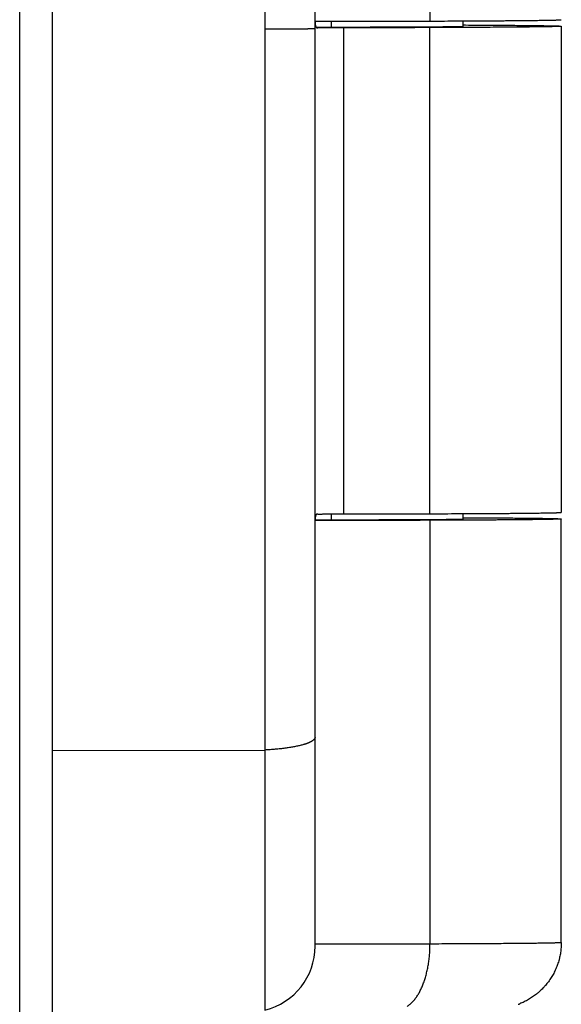
# Model space of a CAD drawing. Extents: x -4085 to 4812, y -3340 to 3037.
# Drawn here: x -2746 to -2730, y -328 to -298 of the extents above; entities that cross this region are included whole.
import ezdxf

# ---------------------------------------------------------------- set-up
doc = ezdxf.new("R2010")
doc.units = 0
doc.header["$LTSCALE"] = 15.367
doc.layers.get('0').update_dxf_attribs({"linetype": 'CONTINUOUS'})

msp = doc.modelspace()

# ---------------------------------------------------------------- linework, layer by layer
at = {"color": 7, "linetype": 'CONTINUOUS'}
for p, q in [((-2746.051, -568.013), (-2746.051, 664.987)), ((-2745.051, -567.013), (-2745.051, 663.987)), ((-2738.579, -267.816), (-2738.579, -327.756)), ((-2737.051, -325.813), (-2737.051, -269.759)), ((-2733.551, -282.848), (-2733.551, -297.647)), ((-2737.051, -297.653), (-2736.913, -297.653)), ((-2736.551, -297.829), (-2736.551, -297.653)), ((-2732.551, -297.643), (-2732.551, -297.805)), ((-2729.551, -297.606), (-2729.551, -297.606)), ((-2737.023, -297.829), (-2737.001, -297.829)), ((-2737.001, -297.829), (-2736.551, -297.829)), ((-2736.176, -312.652), (-2736.176, -297.853)), ((-2733.551, -312.647), (-2733.551, -297.847)), ((-2729.552, -297.805), (-2729.551, -297.805)), ((-2729.551, -297.805), (-2729.551, -297.806)), ((-2729.551, -297.806), (-2729.551, -297.806)), ((-2729.551, -297.806), (-2729.551, -312.605)), ((-2729.55, -297.806), (-2729.55, -297.806)), ((-2732.551, -312.643), (-2732.551, -312.805)), ((-2729.551, -312.606), (-2729.551, -312.605)), ((-2737.051, -312.829), (-2737.001, -312.829)), ((-2736.977, -312.853), (-2737.051, -312.853)), ((-2737.001, -312.829), (-2736.551, -312.829)), ((-2736.551, -312.829), (-2736.551, -312.653)), ((-2733.551, -312.847), (-2733.551, -325.747)), ((-2729.552, -312.805), (-2729.551, -312.805)), ((-2729.551, -312.805), (-2729.551, -312.805)), ((-2729.551, -325.705), (-2729.551, -312.805)), ((-2729.551, -312.805), (-2729.551, -312.805)), ((-2729.55, -312.805), (-2729.55, -312.805)), ((-2745.051, -319.852), (-2738.579, -319.84)), ((-2729.551, -325.705), (-2729.551, -325.705)), ((-2729.551, -325.705), (-2729.551, -325.705))]:
    msp.add_line(p, q, dxfattribs=at)
for centre, radius, start, end in [((-2739.051, -325.813), 2, 283.6489, 360), ((-2731.556, -325.696), 2.01, 290.2749, 291.5426)]:
    msp.add_arc(centre, radius, start, end, dxfattribs=at)
for points, knots in [([(-2737.051, -297.654), (-2737.051, -297.658), (-2737.051, -297.667), (-2737.051, -297.68), (-2737.051, -297.693), (-2737.05, -297.701), (-2737.05, -297.705)], [0, 0, 0, 0, 0.260561, 0.514262, 0.760826, 1, 1, 1, 1]), ([(-2736.913, -297.653), (-2736.621, -297.653), (-2736.041, -297.653), (-2735.32, -297.652), (-2734.755, -297.651), (-2734.344, -297.65), (-2733.944, -297.649), (-2733.681, -297.648), (-2733.551, -297.647)], [0, 0, 0, 0, 0.261213, 0.517639, 0.642781, 0.765211, 0.884444, 1, 1, 1, 1]), ([(-2733.551, -297.647), (-2733.404, -297.647), (-2733.115, -297.646), (-2732.692, -297.644), (-2732.29, -297.642), (-2731.91, -297.64), (-2731.608, -297.638), (-2731.379, -297.636), (-2731.217, -297.635), (-2731.061, -297.634), (-2730.913, -297.633), (-2730.771, -297.631), (-2730.637, -297.63), (-2730.51, -297.629), (-2730.39, -297.627), (-2730.278, -297.626), (-2730.174, -297.624), (-2730.077, -297.623), (-2729.988, -297.621), (-2729.92, -297.62), (-2729.869, -297.619), (-2729.833, -297.618), (-2729.8, -297.618), (-2729.769, -297.617), (-2729.74, -297.616), (-2729.713, -297.615), (-2729.688, -297.615), (-2729.665, -297.614), (-2729.644, -297.613), (-2729.626, -297.612), (-2729.611, -297.612), (-2729.601, -297.611), (-2729.594, -297.611), (-2729.587, -297.61), (-2729.582, -297.61), (-2729.576, -297.609), (-2729.571, -297.609), (-2729.567, -297.609), (-2729.563, -297.608), (-2729.56, -297.608), (-2729.557, -297.608), (-2729.556, -297.607), (-2729.555, -297.607), (-2729.554, -297.607), (-2729.553, -297.607), (-2729.552, -297.607), (-2729.552, -297.606), (-2729.552, -297.606), (-2729.551, -297.606), (-2729.551, -297.606), (-2729.551, -297.606), (-2729.551, -297.606)], [0, 0, 0, 0, 0.110531, 0.216363, 0.317044, 0.412147, 0.501269, 0.543468, 0.584033, 0.62292, 0.660088, 0.695499, 0.729113, 0.760897, 0.790815, 0.818837, 0.844933, 0.869075, 0.891238, 0.911398, 0.92072, 0.929534, 0.937837, 0.945627, 0.952902, 0.95966, 0.9659, 0.971619, 0.976816, 0.981491, 0.985641, 0.987519, 0.989266, 0.990881, 0.992365, 0.993718, 0.994938, 0.996027, 0.996985, 0.997811, 0.998506, 0.998805, 0.99907, 0.999304, 0.999505, 0.999675, 0.999813, 0.99987, 0.99992, 0.999963, 1, 1, 1, 1]), ([(-2738.579, -297.885), (-2738.526, -297.885), (-2738.421, -297.885), (-2738.265, -297.884), (-2738.115, -297.884), (-2737.972, -297.883), (-2737.836, -297.883), (-2737.728, -297.882), (-2737.646, -297.882), (-2737.588, -297.882), (-2737.533, -297.881), (-2737.48, -297.881), (-2737.43, -297.88), (-2737.382, -297.88), (-2737.338, -297.88), (-2737.297, -297.879), (-2737.258, -297.879), (-2737.223, -297.878), (-2737.196, -297.878), (-2737.175, -297.878), (-2737.161, -297.877), (-2737.148, -297.877), (-2737.136, -297.877), (-2737.124, -297.877), (-2737.113, -297.876), (-2737.104, -297.876), (-2737.095, -297.876), (-2737.086, -297.876), (-2737.079, -297.875), (-2737.073, -297.875), (-2737.068, -297.875), (-2737.064, -297.875), (-2737.062, -297.875), (-2737.06, -297.874), (-2737.058, -297.874), (-2737.056, -297.874), (-2737.055, -297.874), (-2737.054, -297.874), (-2737.053, -297.874), (-2737.053, -297.874), (-2737.052, -297.874), (-2737.052, -297.874), (-2737.052, -297.874), (-2737.052, -297.874), (-2737.051, -297.874), (-2737.051, -297.874), (-2737.051, -297.873), (-2737.051, -297.873), (-2737.051, -297.873), (-2737.051, -297.873), (-2737.051, -297.873), (-2737.051, -297.873)], [0, 0, 0, 0, 0.104698, 0.206559, 0.304846, 0.398877, 0.488002, 0.571604, 0.611151, 0.649103, 0.685393, 0.719961, 0.752744, 0.783687, 0.812736, 0.839839, 0.864952, 0.88803, 0.909032, 0.918744, 0.927924, 0.936568, 0.944671, 0.952232, 0.959246, 0.965711, 0.971623, 0.97698, 0.98178, 0.986021, 0.989701, 0.991331, 0.992819, 0.994167, 0.995374, 0.996439, 0.997364, 0.998148, 0.998487, 0.998792, 0.999061, 0.999295, 0.999494, 0.999659, 0.99979, 0.999842, 0.999887, 0.999924, 0.999955, 0.999979, 1, 1, 1, 1]), ([(-2737.05, -297.705), (-2737.05, -297.712), (-2737.049, -297.722), (-2737.048, -297.735), (-2737.047, -297.745), (-2737.046, -297.754), (-2737.045, -297.763), (-2737.044, -297.771), (-2737.042, -297.779), (-2737.04, -297.786), (-2737.039, -297.794), (-2737.036, -297.801), (-2737.034, -297.807), (-2737.032, -297.813), (-2737.028, -297.821), (-2737.025, -297.826), (-2737.023, -297.829)], [0, 0, 0, 0, 0.159012, 0.234947, 0.30844, 0.379457, 0.447971, 0.513966, 0.577441, 0.638408, 0.696896, 0.752951, 0.806643, 0.858064, 0.907334, 1, 1, 1, 1]), ([(-2737.023, -297.829), (-2737.021, -297.831), (-2737.019, -297.834), (-2737.014, -297.839), (-2737.009, -297.843), (-2737.004, -297.847), (-2736.999, -297.85), (-2736.993, -297.852), (-2736.987, -297.854), (-2736.983, -297.855), (-2736.981, -297.855)], [0, 0, 0, 0, 0.132554, 0.260349, 0.384607, 0.506651, 0.627866, 0.749636, 0.87328, 1, 1, 1, 1]), ([(-2736.981, -297.855), (-2736.979, -297.856), (-2736.975, -297.856), (-2736.97, -297.856), (-2736.968, -297.856)], [0, 0, 0, 0, 0.490706, 1, 1, 1, 1]), ([(-2736.176, -297.853), (-2736.218, -297.853), (-2736.302, -297.853), (-2736.424, -297.853), (-2736.539, -297.853), (-2736.647, -297.854), (-2736.731, -297.854), (-2736.792, -297.855), (-2736.834, -297.855), (-2736.872, -297.855), (-2736.907, -297.855), (-2736.939, -297.856), (-2736.959, -297.856), (-2736.968, -297.856)], [0, 0, 0, 0, 0.160243, 0.315205, 0.462264, 0.598973, 0.723047, 0.779689, 0.832411, 0.880997, 0.92525, 0.96498, 1, 1, 1, 1]), ([(-2736.551, -297.829), (-2736.429, -297.829), (-2736.185, -297.829), (-2735.822, -297.829), (-2735.466, -297.828), (-2735.118, -297.828), (-2734.782, -297.827), (-2734.461, -297.826), (-2734.157, -297.825), (-2733.874, -297.823), (-2733.651, -297.822), (-2733.484, -297.821), (-2733.369, -297.82), (-2733.26, -297.819), (-2733.158, -297.818), (-2733.063, -297.817), (-2732.975, -297.816), (-2732.895, -297.815), (-2732.822, -297.814), (-2732.757, -297.813), (-2732.708, -297.812), (-2732.673, -297.812), (-2732.649, -297.811), (-2732.628, -297.81), (-2732.609, -297.81), (-2732.591, -297.809), (-2732.576, -297.809), (-2732.563, -297.808), (-2732.555, -297.808), (-2732.551, -297.808)], [0, 0, 0, 0, 0.091717, 0.182678, 0.272117, 0.35929, 0.443469, 0.523955, 0.600076, 0.671199, 0.736731, 0.767229, 0.796127, 0.823367, 0.848892, 0.872648, 0.894586, 0.91466, 0.932829, 0.949054, 0.963303, 0.969676, 0.975545, 0.980905, 0.985755, 0.990091, 0.993912, 0.997215, 1, 1, 1, 1]), ([(-2733.551, -297.847), (-2733.758, -297.848), (-2734.181, -297.849), (-2734.827, -297.851), (-2735.495, -297.852), (-2735.947, -297.852), (-2736.176, -297.853)], [0, 0, 0, 0, 0.236163, 0.4832, 0.738658, 1, 1, 1, 1]), ([(-2729.551, -297.806), (-2729.551, -297.806), (-2729.551, -297.806), (-2729.551, -297.806), (-2729.551, -297.806), (-2729.551, -297.806), (-2729.552, -297.806), (-2729.552, -297.806), (-2729.552, -297.806), (-2729.552, -297.806), (-2729.553, -297.807), (-2729.554, -297.807), (-2729.554, -297.807), (-2729.555, -297.807), (-2729.557, -297.807), (-2729.558, -297.808), (-2729.559, -297.808), (-2729.561, -297.808), (-2729.564, -297.808), (-2729.568, -297.809), (-2729.573, -297.809), (-2729.578, -297.81), (-2729.584, -297.81), (-2729.592, -297.811), (-2729.604, -297.811), (-2729.62, -297.812), (-2729.638, -297.813), (-2729.659, -297.814), (-2729.681, -297.814), (-2729.706, -297.815), (-2729.732, -297.816), (-2729.761, -297.817), (-2729.792, -297.817), (-2729.824, -297.818), (-2729.859, -297.819), (-2729.91, -297.82), (-2729.978, -297.821), (-2730.067, -297.823), (-2730.163, -297.824), (-2730.267, -297.826), (-2730.379, -297.827), (-2730.498, -297.828), (-2730.625, -297.83), (-2730.76, -297.831), (-2730.902, -297.832), (-2731.051, -297.834), (-2731.207, -297.835), (-2731.369, -297.836), (-2731.599, -297.838), (-2731.902, -297.84), (-2732.284, -297.842), (-2732.688, -297.844), (-2733.113, -297.846), (-2733.403, -297.847), (-2733.551, -297.847)], [0, 0, 0, 0, 0.000025, 0.000053, 0.000085, 0.000123, 0.000168, 0.00022, 0.00028, 0.000347, 0.000506, 0.000696, 0.000919, 0.001175, 0.001463, 0.001785, 0.002139, 0.002527, 0.003402, 0.00441, 0.005551, 0.006825, 0.008232, 0.009772, 0.013251, 0.01726, 0.0218, 0.026869, 0.032466, 0.038589, 0.045237, 0.052408, 0.060101, 0.068312, 0.07704, 0.086283, 0.106303, 0.12835, 0.1524, 0.178429, 0.206407, 0.236306, 0.268093, 0.301734, 0.337193, 0.374433, 0.413412, 0.454091, 0.496424, 0.585873, 0.681377, 0.782525, 0.888887, 1, 1, 1, 1]), ([(-2732.551, -297.767), (-2732.438, -297.767), (-2732.217, -297.769), (-2731.894, -297.77), (-2731.589, -297.772), (-2731.303, -297.774), (-2731.035, -297.777), (-2730.825, -297.778), (-2730.667, -297.78), (-2730.556, -297.781), (-2730.451, -297.782), (-2730.352, -297.783), (-2730.258, -297.785), (-2730.169, -297.786), (-2730.086, -297.787), (-2730.009, -297.788), (-2729.938, -297.79), (-2729.873, -297.791), (-2729.822, -297.792), (-2729.785, -297.793), (-2729.759, -297.794), (-2729.735, -297.794), (-2729.712, -297.795), (-2729.69, -297.796), (-2729.67, -297.796), (-2729.652, -297.797), (-2729.635, -297.797), (-2729.62, -297.798), (-2729.606, -297.799), (-2729.594, -297.799), (-2729.583, -297.8), (-2729.575, -297.801), (-2729.57, -297.801), (-2729.566, -297.801), (-2729.563, -297.802), (-2729.56, -297.802), (-2729.558, -297.802), (-2729.556, -297.803), (-2729.555, -297.803), (-2729.554, -297.803), (-2729.553, -297.803), (-2729.553, -297.804), (-2729.552, -297.804), (-2729.552, -297.804), (-2729.551, -297.804), (-2729.551, -297.804), (-2729.551, -297.804)], [0, 0, 0, 0, 0.113134, 0.220765, 0.322557, 0.418198, 0.507392, 0.589862, 0.628495, 0.665353, 0.700408, 0.733633, 0.765001, 0.79449, 0.822075, 0.847736, 0.871453, 0.893207, 0.912982, 0.922123, 0.930763, 0.938901, 0.946536, 0.953666, 0.960289, 0.966405, 0.972012, 0.977109, 0.981696, 0.985772, 0.989335, 0.992386, 0.99372, 0.994925, 0.996002, 0.996951, 0.997773, 0.998467, 0.998767, 0.999035, 0.999272, 0.999477, 0.999652, 0.999796, 0.999911, 1, 1, 1, 1]), ([(-2732.527, -297.805), (-2732.527, -297.805), (-2732.527, -297.805), (-2732.527, -297.805), (-2732.527, -297.805), (-2732.527, -297.805), (-2732.527, -297.805), (-2732.527, -297.805), (-2732.527, -297.805), (-2732.527, -297.805), (-2732.528, -297.804), (-2732.528, -297.804), (-2732.529, -297.804), (-2732.53, -297.804), (-2732.531, -297.804), (-2732.533, -297.804), (-2732.534, -297.804), (-2732.536, -297.803), (-2732.538, -297.803), (-2732.541, -297.803), (-2732.545, -297.803), (-2732.549, -297.803), (-2732.551, -297.802)], [0, 0, 0, 0, 0.001715, 0.003563, 0.00565, 0.008049, 0.013962, 0.021536, 0.030875, 0.042034, 0.055045, 0.069927, 0.105353, 0.148379, 0.199042, 0.257358, 0.323338, 0.396988, 0.47831, 0.567305, 0.768312, 1, 1, 1, 1]), ([(-2732.551, -297.808), (-2732.549, -297.808), (-2732.545, -297.807), (-2732.541, -297.807), (-2732.538, -297.807), (-2732.536, -297.807), (-2732.534, -297.807), (-2732.533, -297.806), (-2732.531, -297.806), (-2732.53, -297.806), (-2732.529, -297.806), (-2732.528, -297.806), (-2732.528, -297.806), (-2732.527, -297.806), (-2732.527, -297.805), (-2732.527, -297.805), (-2732.527, -297.805), (-2732.527, -297.805), (-2732.527, -297.805), (-2732.527, -297.805), (-2732.527, -297.805), (-2732.527, -297.805), (-2732.527, -297.805)], [0, 0, 0, 0, 0.23181, 0.432902, 0.521925, 0.603267, 0.676928, 0.742912, 0.801225, 0.851876, 0.894884, 0.930281, 0.945144, 0.958133, 0.969268, 0.97858, 0.986125, 0.992005, 0.994389, 0.99646, 0.998295, 1, 1, 1, 1]), ([(-2736.176, -312.652), (-2735.947, -312.652), (-2735.495, -312.652), (-2734.827, -312.651), (-2734.181, -312.649), (-2733.758, -312.648), (-2733.551, -312.647)], [0, 0, 0, 0, 0.261342, 0.5168, 0.763837, 1, 1, 1, 1]), ([(-2733.551, -312.647), (-2733.404, -312.647), (-2733.115, -312.645), (-2732.692, -312.644), (-2732.29, -312.642), (-2731.91, -312.64), (-2731.608, -312.638), (-2731.379, -312.636), (-2731.217, -312.635), (-2731.061, -312.634), (-2730.913, -312.632), (-2730.771, -312.631), (-2730.637, -312.63), (-2730.51, -312.628), (-2730.39, -312.627), (-2730.278, -312.625), (-2730.174, -312.624), (-2730.077, -312.623), (-2729.988, -312.621), (-2729.92, -312.62), (-2729.869, -312.619), (-2729.833, -312.618), (-2729.8, -312.617), (-2729.769, -312.617), (-2729.74, -312.616), (-2729.713, -312.615), (-2729.688, -312.614), (-2729.665, -312.613), (-2729.644, -312.613), (-2729.626, -312.612), (-2729.611, -312.611), (-2729.601, -312.611), (-2729.594, -312.61), (-2729.587, -312.61), (-2729.582, -312.61), (-2729.576, -312.609), (-2729.571, -312.609), (-2729.567, -312.608), (-2729.563, -312.608), (-2729.56, -312.608), (-2729.557, -312.607), (-2729.556, -312.607), (-2729.555, -312.607), (-2729.554, -312.607), (-2729.553, -312.606), (-2729.552, -312.606), (-2729.552, -312.606), (-2729.552, -312.606), (-2729.551, -312.606), (-2729.551, -312.606), (-2729.551, -312.606), (-2729.551, -312.606)], [0, 0, 0, 0, 0.110531, 0.216363, 0.317044, 0.412147, 0.501269, 0.543468, 0.584033, 0.62292, 0.660088, 0.695499, 0.729113, 0.760897, 0.790815, 0.818837, 0.844933, 0.869075, 0.891238, 0.911398, 0.92072, 0.929534, 0.937837, 0.945627, 0.952902, 0.95966, 0.9659, 0.971619, 0.976816, 0.981491, 0.985641, 0.987519, 0.989266, 0.990881, 0.992365, 0.993718, 0.994938, 0.996027, 0.996985, 0.997811, 0.998506, 0.998805, 0.99907, 0.999304, 0.999505, 0.999675, 0.999813, 0.99987, 0.99992, 0.999963, 1, 1, 1, 1]), ([(-2736.971, -312.656), (-2736.975, -312.656), (-2736.98, -312.656), (-2736.987, -312.658), (-2736.992, -312.659), (-2736.997, -312.661), (-2737.002, -312.663), (-2737.006, -312.666), (-2737.01, -312.669), (-2737.014, -312.672), (-2737.018, -312.676), (-2737.021, -312.68), (-2737.024, -312.685), (-2737.028, -312.69), (-2737.03, -312.695), (-2737.033, -312.701), (-2737.035, -312.707), (-2737.038, -312.713), (-2737.04, -312.72), (-2737.041, -312.727), (-2737.043, -312.735), (-2737.044, -312.743), (-2737.046, -312.751), (-2737.047, -312.76), (-2737.048, -312.769), (-2737.049, -312.778), (-2737.049, -312.788), (-2737.05, -312.798), (-2737.051, -312.811), (-2737.051, -312.829), (-2737.051, -312.844), (-2737.051, -312.851)], [0, 0, 0, 0, 0.046781, 0.069238, 0.091227, 0.11289, 0.134382, 0.155869, 0.17752, 0.199503, 0.221979, 0.2451, 0.269003, 0.29381, 0.319627, 0.346543, 0.37463, 0.403946, 0.434536, 0.466433, 0.499658, 0.534224, 0.570134, 0.607385, 0.64597, 0.685871, 0.727071, 0.769545, 0.813267, 0.904331, 1, 1, 1, 1]), ([(-2733.551, -312.847), (-2733.683, -312.847), (-2733.951, -312.848), (-2734.359, -312.849), (-2734.778, -312.85), (-2735.353, -312.851), (-2736.087, -312.852), (-2736.679, -312.853), (-2736.977, -312.853)], [0, 0, 0, 0, 0.115492, 0.234713, 0.357169, 0.482356, 0.738857, 1, 1, 1, 1]), ([(-2736.971, -312.656), (-2736.962, -312.656), (-2736.943, -312.656), (-2736.912, -312.655), (-2736.877, -312.655), (-2736.838, -312.655), (-2736.797, -312.654), (-2736.735, -312.654), (-2736.651, -312.653), (-2736.542, -312.653), (-2736.426, -312.653), (-2736.303, -312.652), (-2736.219, -312.652), (-2736.176, -312.652)], [0, 0, 0, 0, 0.034505, 0.073801, 0.117704, 0.16602, 0.21855, 0.275076, 0.399122, 0.536052, 0.683528, 0.83907, 1, 1, 1, 1]), ([(-2736.551, -312.829), (-2736.429, -312.829), (-2736.185, -312.829), (-2735.822, -312.829), (-2735.466, -312.828), (-2735.118, -312.827), (-2734.782, -312.827), (-2734.461, -312.825), (-2734.157, -312.824), (-2733.874, -312.823), (-2733.651, -312.822), (-2733.484, -312.82), (-2733.369, -312.82), (-2733.26, -312.819), (-2733.158, -312.818), (-2733.063, -312.817), (-2732.975, -312.816), (-2732.895, -312.815), (-2732.822, -312.814), (-2732.757, -312.813), (-2732.708, -312.812), (-2732.673, -312.811), (-2732.649, -312.811), (-2732.628, -312.81), (-2732.609, -312.81), (-2732.591, -312.809), (-2732.576, -312.809), (-2732.563, -312.808), (-2732.555, -312.808), (-2732.551, -312.807)], [0, 0, 0, 0, 0.091717, 0.182678, 0.272117, 0.35929, 0.443469, 0.523955, 0.600076, 0.671199, 0.736731, 0.767229, 0.796127, 0.823367, 0.848892, 0.872648, 0.894586, 0.91466, 0.932829, 0.949054, 0.963303, 0.969676, 0.975545, 0.980905, 0.985755, 0.990091, 0.993912, 0.997215, 1, 1, 1, 1]), ([(-2729.551, -312.805), (-2729.551, -312.805), (-2729.551, -312.805), (-2729.551, -312.806), (-2729.551, -312.806), (-2729.551, -312.806), (-2729.552, -312.806), (-2729.552, -312.806), (-2729.552, -312.806), (-2729.552, -312.806), (-2729.553, -312.806), (-2729.554, -312.807), (-2729.554, -312.807), (-2729.555, -312.807), (-2729.557, -312.807), (-2729.558, -312.807), (-2729.559, -312.808), (-2729.561, -312.808), (-2729.564, -312.808), (-2729.568, -312.809), (-2729.573, -312.809), (-2729.578, -312.809), (-2729.584, -312.81), (-2729.592, -312.81), (-2729.604, -312.811), (-2729.62, -312.812), (-2729.638, -312.812), (-2729.659, -312.813), (-2729.681, -312.814), (-2729.706, -312.815), (-2729.732, -312.816), (-2729.761, -312.816), (-2729.792, -312.817), (-2729.824, -312.818), (-2729.859, -312.819), (-2729.91, -312.82), (-2729.978, -312.821), (-2730.067, -312.822), (-2730.163, -312.824), (-2730.267, -312.825), (-2730.379, -312.827), (-2730.498, -312.828), (-2730.625, -312.829), (-2730.76, -312.831), (-2730.902, -312.832), (-2731.051, -312.833), (-2731.207, -312.835), (-2731.369, -312.836), (-2731.599, -312.838), (-2731.902, -312.839), (-2732.284, -312.842), (-2732.688, -312.844), (-2733.113, -312.845), (-2733.403, -312.847), (-2733.551, -312.847)], [0, 0, 0, 0, 0.000025, 0.000053, 0.000085, 0.000123, 0.000168, 0.00022, 0.00028, 0.000347, 0.000506, 0.000696, 0.000919, 0.001175, 0.001463, 0.001785, 0.002139, 0.002527, 0.003402, 0.00441, 0.005551, 0.006825, 0.008232, 0.009772, 0.013251, 0.01726, 0.0218, 0.026869, 0.032466, 0.038589, 0.045237, 0.052408, 0.060101, 0.068312, 0.07704, 0.086283, 0.106303, 0.12835, 0.1524, 0.178429, 0.206407, 0.236306, 0.268093, 0.301734, 0.337193, 0.374433, 0.413412, 0.454091, 0.496424, 0.585873, 0.681377, 0.782525, 0.888887, 1, 1, 1, 1]), ([(-2732.551, -312.767), (-2732.438, -312.767), (-2732.217, -312.768), (-2731.894, -312.77), (-2731.589, -312.772), (-2731.303, -312.774), (-2731.035, -312.776), (-2730.825, -312.778), (-2730.667, -312.78), (-2730.556, -312.781), (-2730.451, -312.782), (-2730.352, -312.783), (-2730.258, -312.784), (-2730.169, -312.786), (-2730.086, -312.787), (-2730.009, -312.788), (-2729.938, -312.789), (-2729.873, -312.791), (-2729.822, -312.792), (-2729.785, -312.793), (-2729.759, -312.793), (-2729.735, -312.794), (-2729.712, -312.795), (-2729.69, -312.795), (-2729.67, -312.796), (-2729.652, -312.797), (-2729.635, -312.797), (-2729.62, -312.798), (-2729.606, -312.799), (-2729.594, -312.799), (-2729.583, -312.8), (-2729.575, -312.8), (-2729.57, -312.801), (-2729.566, -312.801), (-2729.563, -312.802), (-2729.56, -312.802), (-2729.558, -312.802), (-2729.556, -312.803), (-2729.555, -312.803), (-2729.554, -312.803), (-2729.553, -312.803), (-2729.553, -312.803), (-2729.552, -312.803), (-2729.552, -312.804), (-2729.551, -312.804), (-2729.551, -312.804), (-2729.551, -312.804)], [0, 0, 0, 0, 0.113134, 0.220765, 0.322557, 0.418198, 0.507392, 0.589862, 0.628495, 0.665353, 0.700408, 0.733633, 0.765001, 0.79449, 0.822075, 0.847736, 0.871453, 0.893207, 0.912982, 0.922123, 0.930763, 0.938901, 0.946536, 0.953666, 0.960289, 0.966405, 0.972012, 0.977109, 0.981696, 0.985772, 0.989335, 0.992386, 0.99372, 0.994925, 0.996002, 0.996951, 0.997773, 0.998467, 0.998767, 0.999035, 0.999272, 0.999477, 0.999652, 0.999796, 0.999911, 1, 1, 1, 1]), ([(-2732.527, -312.805), (-2732.527, -312.805), (-2732.527, -312.805), (-2732.527, -312.805), (-2732.527, -312.805), (-2732.527, -312.805), (-2732.527, -312.805), (-2732.527, -312.804), (-2732.527, -312.804), (-2732.527, -312.804), (-2732.528, -312.804), (-2732.528, -312.804), (-2732.529, -312.804), (-2732.53, -312.804), (-2732.531, -312.804), (-2732.533, -312.803), (-2732.534, -312.803), (-2732.536, -312.803), (-2732.538, -312.803), (-2732.541, -312.803), (-2732.545, -312.802), (-2732.549, -312.802), (-2732.551, -312.802)], [0, 0, 0, 0, 0.001715, 0.003563, 0.00565, 0.008049, 0.013962, 0.021536, 0.030875, 0.042034, 0.055045, 0.069927, 0.105353, 0.148379, 0.199042, 0.257358, 0.323338, 0.396988, 0.47831, 0.567305, 0.768312, 1, 1, 1, 1]), ([(-2732.551, -312.807), (-2732.549, -312.807), (-2732.545, -312.807), (-2732.541, -312.807), (-2732.538, -312.807), (-2732.536, -312.806), (-2732.534, -312.806), (-2732.533, -312.806), (-2732.531, -312.806), (-2732.53, -312.806), (-2732.529, -312.806), (-2732.528, -312.805), (-2732.528, -312.805), (-2732.527, -312.805), (-2732.527, -312.805), (-2732.527, -312.805), (-2732.527, -312.805), (-2732.527, -312.805), (-2732.527, -312.805), (-2732.527, -312.805), (-2732.527, -312.805), (-2732.527, -312.805), (-2732.527, -312.805)], [0, 0, 0, 0, 0.23181, 0.432902, 0.521925, 0.603267, 0.676928, 0.742912, 0.801225, 0.851876, 0.894884, 0.930281, 0.945144, 0.958133, 0.969268, 0.97858, 0.986125, 0.992005, 0.994389, 0.99646, 0.998295, 1, 1, 1, 1]), ([(-2737.051, -319.444), (-2737.051, -319.447), (-2737.051, -319.453), (-2737.053, -319.461), (-2737.055, -319.47), (-2737.058, -319.478), (-2737.062, -319.487), (-2737.067, -319.495), (-2737.072, -319.504), (-2737.079, -319.512), (-2737.086, -319.52), (-2737.094, -319.529), (-2737.103, -319.537), (-2737.113, -319.545), (-2737.124, -319.553), (-2737.136, -319.562), (-2737.148, -319.57), (-2737.161, -319.578), (-2737.175, -319.586), (-2737.19, -319.594), (-2737.206, -319.601), (-2737.222, -319.609), (-2737.239, -319.617), (-2737.257, -319.625), (-2737.276, -319.632), (-2737.296, -319.64), (-2737.316, -319.647), (-2737.337, -319.654), (-2737.359, -319.662), (-2737.39, -319.671), (-2737.43, -319.683), (-2737.48, -319.697), (-2737.532, -319.71), (-2737.588, -319.722), (-2737.646, -319.734), (-2737.706, -319.746), (-2737.769, -319.757), (-2737.834, -319.768), (-2737.901, -319.778), (-2737.97, -319.787), (-2738.041, -319.796), (-2738.114, -319.805), (-2738.188, -319.812), (-2738.264, -319.819), (-2738.341, -319.826), (-2738.419, -319.831), (-2738.499, -319.836), (-2738.552, -319.839), (-2738.579, -319.84)], [0, 0, 0, 0, 0.005207, 0.010467, 0.015828, 0.021339, 0.027043, 0.032977, 0.039176, 0.045669, 0.052482, 0.059635, 0.067146, 0.07503, 0.0833, 0.091965, 0.101033, 0.110511, 0.120404, 0.130714, 0.141445, 0.152599, 0.164175, 0.176174, 0.188595, 0.201437, 0.214698, 0.228374, 0.242464, 0.256963, 0.287177, 0.318979, 0.352331, 0.387188, 0.423501, 0.461218, 0.500282, 0.540633, 0.582209, 0.624945, 0.668774, 0.713624, 0.759423, 0.806095, 0.853568, 0.901769, 0.950612, 1, 1, 1, 1]), ([(-2733.551, -325.747), (-2733.686, -325.747), (-2733.959, -325.748), (-2734.376, -325.749), (-2734.804, -325.75), (-2735.393, -325.751), (-2736.143, -325.752), (-2736.747, -325.752), (-2737.051, -325.752)], [0, 0, 0, 0, 0.11542, 0.234632, 0.357121, 0.482363, 0.738951, 1, 1, 1, 1]), ([(-2734.248, -327.645), (-2734.235, -327.637), (-2734.21, -327.62), (-2734.173, -327.592), (-2734.137, -327.561), (-2734.101, -327.528), (-2734.066, -327.491), (-2734.032, -327.452), (-2733.999, -327.41), (-2733.966, -327.365), (-2733.935, -327.318), (-2733.904, -327.269), (-2733.875, -327.217), (-2733.846, -327.163), (-2733.819, -327.106), (-2733.792, -327.048), (-2733.767, -326.987), (-2733.743, -326.925), (-2733.721, -326.86), (-2733.699, -326.794), (-2733.679, -326.727), (-2733.661, -326.657), (-2733.643, -326.587), (-2733.628, -326.515), (-2733.613, -326.441), (-2733.6, -326.367), (-2733.589, -326.292), (-2733.579, -326.215), (-2733.57, -326.138), (-2733.563, -326.061), (-2733.558, -325.983), (-2733.554, -325.904), (-2733.552, -325.826), (-2733.551, -325.773), (-2733.551, -325.747)], [0, 0, 0, 0, 0.021471, 0.04355, 0.066276, 0.08968, 0.113786, 0.138613, 0.164174, 0.190476, 0.217521, 0.245307, 0.273827, 0.303071, 0.333024, 0.363669, 0.394986, 0.426952, 0.45954, 0.492722, 0.52647, 0.56075, 0.595528, 0.63077, 0.666437, 0.702493, 0.738897, 0.77561, 0.812589, 0.849794, 0.88718, 0.924706, 0.962327, 1, 1, 1, 1]), ([(-2729.711, -325.715), (-2729.726, -325.715), (-2729.758, -325.716), (-2729.809, -325.717), (-2729.864, -325.718), (-2729.925, -325.72), (-2729.992, -325.721), (-2730.064, -325.722), (-2730.141, -325.723), (-2730.223, -325.724), (-2730.31, -325.726), (-2730.437, -325.727), (-2730.607, -325.729), (-2730.826, -325.731), (-2731.021, -325.733), (-2731.186, -325.734), (-2731.362, -325.736), (-2731.594, -325.737), (-2731.884, -325.739), (-2732.19, -325.741), (-2732.511, -325.743), (-2732.846, -325.744), (-2733.194, -325.746), (-2733.431, -325.746), (-2733.551, -325.747)], [0, 0, 0, 0, 0.011699, 0.024818, 0.039348, 0.05528, 0.072602, 0.091301, 0.111366, 0.132782, 0.155534, 0.179606, 0.231641, 0.288744, 0.350753, 0.383544, 0.417496, 0.488785, 0.564421, 0.644192, 0.727875, 0.815236, 0.906032, 1, 1, 1, 1]), ([(-2729.551, -325.705), (-2729.551, -325.755), (-2729.555, -325.855), (-2729.569, -325.979), (-2729.585, -326.077), (-2729.598, -326.138), (-2729.61, -326.187), (-2729.622, -326.235), (-2729.639, -326.295), (-2729.663, -326.366), (-2729.689, -326.436), (-2729.718, -326.505), (-2729.749, -326.573), (-2729.782, -326.64), (-2729.819, -326.705), (-2729.857, -326.769), (-2729.898, -326.832), (-2729.941, -326.893), (-2729.987, -326.952), (-2730.027, -327), (-2730.059, -327.038), (-2730.093, -327.075), (-2730.136, -327.119), (-2730.19, -327.171), (-2730.236, -327.213), (-2730.274, -327.245), (-2730.313, -327.276), (-2730.362, -327.314), (-2730.423, -327.358), (-2730.486, -327.398), (-2730.55, -327.437), (-2730.615, -327.473), (-2730.681, -327.507), (-2730.749, -327.538), (-2730.794, -327.557), (-2730.817, -327.566)], [0, 0, 0, 0, 0.06248, 0.12506, 0.156374, 0.187688, 0.203345, 0.218999, 0.250299, 0.281592, 0.31288, 0.344164, 0.375445, 0.406725, 0.438004, 0.469284, 0.500563, 0.531839, 0.563113, 0.594381, 0.610014, 0.625645, 0.656902, 0.688154, 0.7194, 0.735021, 0.750642, 0.781876, 0.813104, 0.844321, 0.875521, 0.906697, 0.937843, 0.96895, 1, 1, 1, 1]), ([(-2729.61, -325.711), (-2729.617, -325.711), (-2729.632, -325.712), (-2729.655, -325.713), (-2729.682, -325.714), (-2729.701, -325.714), (-2729.711, -325.715)], [0, 0, 0, 0, 0.204158, 0.438936, 0.704249, 1, 1, 1, 1]), ([(-2729.551, -325.705), (-2729.551, -325.705), (-2729.551, -325.705), (-2729.551, -325.705), (-2729.551, -325.705), (-2729.551, -325.706), (-2729.552, -325.706), (-2729.552, -325.706), (-2729.552, -325.706), (-2729.553, -325.706), (-2729.553, -325.706), (-2729.554, -325.706), (-2729.555, -325.707), (-2729.556, -325.707), (-2729.558, -325.707), (-2729.56, -325.707), (-2729.563, -325.708), (-2729.566, -325.708), (-2729.57, -325.708), (-2729.574, -325.709), (-2729.579, -325.709), (-2729.587, -325.71), (-2729.597, -325.71), (-2729.605, -325.711), (-2729.61, -325.711)], [0, 0, 0, 0, 0.00162, 0.003457, 0.005597, 0.008094, 0.01098, 0.01428, 0.022169, 0.031836, 0.04332, 0.056643, 0.071818, 0.088856, 0.107762, 0.151197, 0.202149, 0.260633, 0.326657, 0.400225, 0.481338, 0.569994, 0.769928, 1, 1, 1, 1])]:
    msp.add_open_spline(points, degree=3, knots=knots, dxfattribs=at)

doc.saveas('drawing.dxf')
